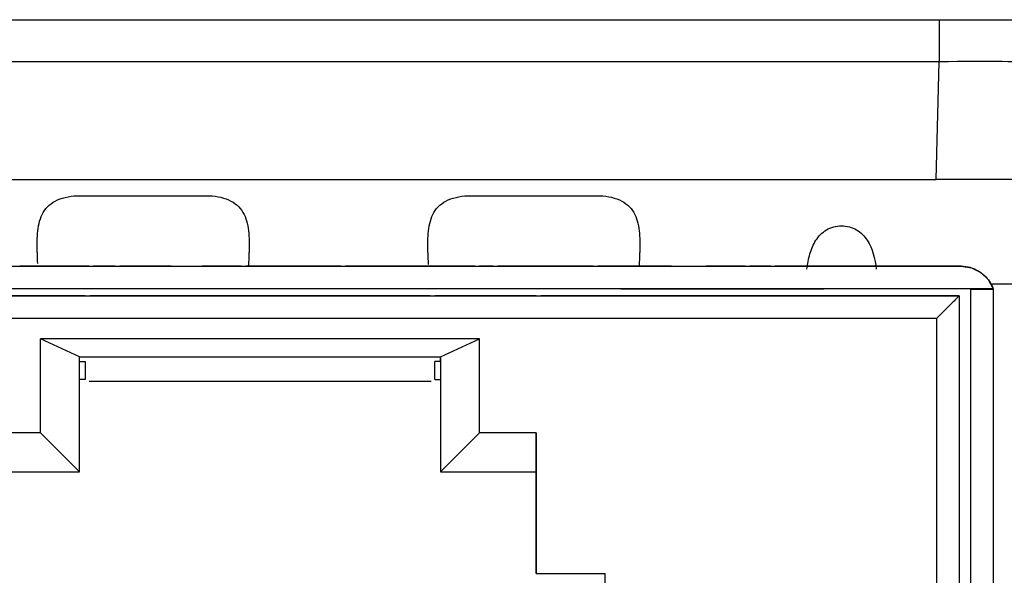
# Model space of a CAD drawing. Units: millimetres. Extents: x 9 to 423, y 3 to 277.
# Drawn here: x 133 to 144, y 150 to 156 of the extents above; entities that cross this region are included whole.
import ezdxf

# ---------------------------------------------------------------- set-up
doc = ezdxf.new("R2010")
doc.units = ezdxf.units.MM

msp = doc.modelspace()

# ---------------------------------------------------------------- linework, layer by layer
at = {"color": 7, "linetype": 'Continuous', "lineweight": 25}
for p, q in [((128.2900392, 156.0032267), (143.0267651, 156.0032267)), ((143.0267651, 156.0032267), (143.0267651, 155.5293947)), ((143.0267651, 156.0032267), (144.5252236, 156.0032267)), ((143.0267651, 155.5293947), (128.2900392, 155.5293947)), ((142.9920382, 154.2032267), (143.0267651, 155.5293947)), ((128.3595408, 154.2032267), (142.9920382, 154.2032267)), ((143.9910105, 154.2032267), (142.9920382, 154.2032267)), ((133.3499791, 154.0217922), (134.7717171, 154.0217922)), ((137.7499791, 154.0217922), (139.1717171, 154.0217922)), ((127.6117505, 153.2279257), (143.2740368, 153.2279257)), ((132.6801007, 153.2279261), (132.6708441, 153.2279261)), ((132.705282, 153.2279261), (132.7976682, 153.2279262)), ((133.1742342, 153.2279264), (132.7281256, 153.2279264)), ((132.7607698, 153.2279261), (132.7281531, 153.2279261)), ((132.7781143, 153.2279261), (132.7607698, 153.2279261)), ((132.8172861, 153.2279261), (132.7781143, 153.2279261)), ((132.8987848, 153.2279261), (132.8561328, 153.2279261)), ((132.9896843, 153.2279261), (132.9436407, 153.2279261)), ((132.9759782, 153.2279262), (133.0412787, 153.2279262)), ((133.0221655, 153.2279261), (132.9896843, 153.2279261)), ((133.0539286, 153.2279261), (133.0221655, 153.2279261)), ((133.0412787, 153.2279262), (133.0964534, 153.2279262)), ((133.111821, 153.2279261), (133.0539286, 153.2279261)), ((133.1508882, 153.2279262), (133.2034525, 153.2279262)), ((133.2140809, 153.2279261), (133.2062684, 153.2279261)), ((133.2178821, 153.2279261), (133.2140809, 153.2279261)), ((133.2186911, 153.2279261), (133.2178821, 153.2279261)), ((133.2186913, 153.2279261), (133.2186911, 153.2279261)), ((133.4504136, 153.2279261), (133.2186913, 153.2279261)), ((133.4105136, 153.2279261), (133.4347674, 153.2279261)), ((133.4469267, 153.2279261), (133.4504134, 153.2279261)), ((133.4504134, 153.2279261), (133.4504136, 153.2279261)), ((133.7453997, 153.2279264), (133.5030111, 153.2279264)), ((133.7979972, 153.2279261), (133.7979968, 153.2279262)), ((134.0297194, 153.2279261), (133.7979972, 153.2279261)), ((134.0297193, 153.2279261), (134.0297194, 153.2279261)), ((134.0608321, 153.2279261), (134.0297193, 153.2279261)), ((134.095651, 153.2279261), (134.0608321, 153.2279261)), ((134.0682572, 153.2279261), (134.1550007, 153.2279262)), ((134.2732934, 153.2279261), (134.177566, 153.2279261)), ((134.2993154, 153.2279262), (134.3252887, 153.2279262)), ((134.3782079, 153.2279261), (134.3252462, 153.2279261)), ((134.3782079, 153.2279261), (134.4146192, 153.2279261)), ((134.4146192, 153.2279261), (134.4506476, 153.2279261)), ((134.6478855, 153.2279261), (134.7030245, 153.2279261)), ((135.1646982, 153.2279264), (134.724886, 153.2279264)), ((134.8369249, 153.2279261), (134.8886709, 153.2279261)), ((134.893994, 153.2279261), (134.8373377, 153.2279261)), ((134.9309571, 153.2279261), (134.893994, 153.2279261)), ((134.9315751, 153.2279261), (134.9508935, 153.2279261)), ((134.9566083, 153.2279261), (134.9506248, 153.2279261)), ((134.9508935, 153.2279261), (134.9550778, 153.2279261)), ((134.9550778, 153.2279261), (134.9566083, 153.2279261)), ((135.217296, 153.2279261), (135.2172957, 153.2279262)), ((135.4490183, 153.2279261), (135.217296, 153.2279261)), ((135.4490179, 153.2279262), (135.4490181, 153.2279261)), ((135.4490181, 153.2279261), (135.4851374, 153.2279261)), ((135.4490182, 153.2279261), (135.4490183, 153.2279261)), ((135.4512746, 153.2279261), (135.4490182, 153.2279261)), ((135.4598266, 153.2279261), (135.4512746, 153.2279261)), ((135.486932, 153.2279261), (135.4734425, 153.2279261)), ((135.5056711, 153.2279261), (135.486932, 153.2279261)), ((136.0046919, 153.2279264), (135.5016154, 153.2279264)), ((135.5267359, 153.2279261), (135.5056711, 153.2279261)), ((135.5535954, 153.2279261), (135.526736, 153.2279261)), ((135.6174146, 153.2279262), (135.7248702, 153.2279262)), ((135.6581434, 153.2279261), (135.6198902, 153.2279261)), ((135.6998218, 153.2279261), (135.6581434, 153.2279261)), ((135.7875499, 153.2279261), (135.7431004, 153.2279261)), ((135.7818877, 153.2279262), (135.840502, 153.2279262)), ((135.8164633, 153.2279261), (135.7875499, 153.2279261)), ((135.8451061, 153.2279261), (135.8164633, 153.2279261)), ((135.840502, 153.2279262), (135.8958876, 153.2279262)), ((135.8822198, 153.2279261), (135.8451061, 153.2279261)), ((135.9170335, 153.2279261), (135.8822198, 153.2279261)), ((135.8958876, 153.2279262), (135.9507463, 153.2279262)), ((136.048215, 153.2279261), (136.0371989, 153.2279261)), ((136.0516397, 153.2279261), (136.048215, 153.2279261)), ((136.0562003, 153.2279261), (136.0516397, 153.2279261)), ((136.0572891, 153.2279261), (136.0562003, 153.2279261)), ((136.0572893, 153.2279261), (136.0572892, 153.2279261)), ((136.2890116, 153.2279261), (136.0572893, 153.2279261)), ((136.2748928, 153.2279261), (136.28586, 153.2279261)), ((136.28586, 153.2279261), (136.2890114, 153.2279261)), ((136.2890114, 153.2279261), (136.2890116, 153.2279261)), ((136.7428539, 153.2279264), (136.3416091, 153.2279264)), ((136.5512535, 153.2279261), (136.5496991, 153.2279261)), ((136.5496991, 153.2279261), (136.5513368, 153.2279261)), ((136.55595, 153.2279261), (136.5512535, 153.2279261)), ((136.5513368, 153.2279261), (136.5559943, 153.2279261)), ((136.5772361, 153.2279261), (136.55595, 153.2279261)), ((136.5559943, 153.2279261), (136.5776174, 153.2279261)), ((136.6835772, 153.2279261), (136.6177515, 153.2279261)), ((136.6187482, 153.2279261), (136.6855002, 153.2279261)), ((136.7814213, 153.2279261), (136.7896698, 153.2279261)), ((137.7952064, 153.2279261), (136.7814214, 153.2279261)), ((136.7896698, 153.2279261), (136.8056924, 153.2279261)), ((136.8325437, 153.2279261), (136.8729813, 153.2279261)), ((137.1073132, 153.2279261), (137.1810519, 153.2279261)), ((137.1350863, 153.2279261), (137.1824096, 153.2279261)), ((137.2347157, 153.2279261), (137.1810519, 153.2279261)), ((137.1824096, 153.2279261), (137.2462571, 153.2279261)), ((137.2879775, 153.2279261), (137.2347157, 153.2279261)), ((137.4866493, 153.2279261), (137.5130612, 153.2279261)), ((137.5130612, 153.2279261), (137.5345188, 153.2279261)), ((137.5345188, 153.2279261), (137.7662411, 153.2279261)), ((137.6973335, 153.2279261), (137.5731731, 153.2279261)), ((137.7290428, 153.2279261), (137.6647468, 153.2279261)), ((137.7691418, 153.2279261), (137.7290428, 153.2279261)), ((137.7532428, 153.2279261), (137.7375654, 153.2279261)), ((137.7662411, 153.2279261), (137.7532428, 153.2279261)), ((137.7949402, 153.2279261), (137.7905373, 153.2279261)), ((137.7965641, 153.2279261), (137.7949402, 153.2279261)), ((137.7965641, 153.2279261), (137.7952064, 153.2279261)), ((138.0032963, 153.2279264), (137.8478039, 153.2279264)), ((138.0558941, 153.2279261), (138.0558938, 153.2279262)), ((138.2876164, 153.2279261), (138.0558941, 153.2279261)), ((138.2586508, 153.2279261), (138.2930429, 153.2279261)), ((138.2586508, 153.2279262), (138.2586508, 153.2279261)), ((138.2876162, 153.2279261), (138.2876164, 153.2279261)), ((138.2899021, 153.2279261), (138.2876162, 153.2279261)), ((138.2982665, 153.2279261), (138.2899021, 153.2279261)), ((138.8432899, 153.2279264), (138.3402138, 153.2279264)), ((138.4583291, 153.2279261), (138.4225085, 153.2279261)), ((138.4302695, 153.2279262), (138.4874066, 153.2279262)), ((138.4874066, 153.2279262), (138.5482951, 153.2279262)), ((138.5843634, 153.2279261), (138.5403228, 153.2279261)), ((138.629316, 153.2279261), (138.5843634, 153.2279261)), ((138.6121987, 153.2279262), (138.6772897, 153.2279262)), ((138.6655301, 153.2279261), (138.629316, 153.2279261)), ((138.7010348, 153.2279261), (138.6655301, 153.2279261)), ((138.6772897, 153.2279262), (138.7346125, 153.2279262)), ((138.8897968, 153.2279261), (138.8573489, 153.2279261)), ((138.8945024, 153.2279261), (138.8897968, 153.2279261)), ((138.8958872, 153.2279261), (138.8945024, 153.2279261)), ((138.8958874, 153.2279261), (138.8958872, 153.2279261)), ((139.1276097, 153.2279261), (138.8958874, 153.2279261)), ((138.8972596, 153.2279262), (138.9461537, 153.2279262)), ((138.9895398, 153.2279262), (139.0273875, 153.2279261)), ((139.0576696, 153.2279261), (139.0980208, 153.2279261)), ((139.0980208, 153.2279261), (139.1098775, 153.2279261)), ((139.1098775, 153.2279261), (139.1178197, 153.2279261)), ((139.1178197, 153.2279261), (139.1222514, 153.2279261)), ((139.1222514, 153.2279261), (139.1259992, 153.2279261)), ((139.1259992, 153.2279261), (139.1276095, 153.2279261)), ((139.1276095, 153.2279261), (139.1276097, 153.2279261)), ((139.6217178, 153.2279264), (139.1802071, 153.2279264)), ((139.3898747, 153.2279261), (139.3882971, 153.2279261)), ((139.3898001, 153.2279261), (139.3882971, 153.2279261)), ((139.3944712, 153.2279261), (139.3898001, 153.2279261)), ((139.3941364, 153.2279261), (139.3898747, 153.2279261)), ((139.4149063, 153.2279261), (139.3941364, 153.2279261)), ((139.4554513, 153.2279261), (139.4152042, 153.2279261)), ((139.5202315, 153.2279261), (139.4554513, 153.2279261)), ((139.6345816, 153.2279261), (139.6115181, 153.2279261)), ((139.7818444, 153.2279264), (139.7192102, 153.2279264)), ((139.9303931, 153.2279264), (139.901363, 153.2279264)), ((140.0110509, 153.2279261), (139.9372596, 153.2279261)), ((140.0110509, 153.2279261), (140.0863149, 153.2279261)), ((140.8418946, 153.2279264), (140.4020821, 153.2279264)), ((140.5342816, 153.2279261), (140.497964, 153.2279261)), ((140.5079633, 153.2279261), (140.5707667, 153.2279261)), ((140.5643524, 153.2279261), (140.5342816, 153.2279261)), ((140.6274156, 153.2279261), (140.6054078, 153.2279261)), ((140.6084661, 153.2279261), (140.6282448, 153.2279261)), ((140.6322208, 153.2279261), (140.6274156, 153.2279261)), ((140.6282448, 153.2279261), (140.6322966, 153.2279261)), ((140.6338044, 153.2279261), (140.6322208, 153.2279261)), ((140.6322966, 153.2279261), (140.6338044, 153.2279261)), ((140.8944921, 153.2279261), (140.8944917, 153.2279262)), ((141.1262144, 153.2279261), (140.8944921, 153.2279261)), ((141.126214, 153.2279262), (141.1262144, 153.2279261)), ((143.2740342, 153.2279264), (141.1788118, 153.2279264)), ((143.2740368, 153.2279257), (143.2740342, 153.2279264)), ((143.3792444, 153.2131119), (143.2740342, 153.2279264)), ((143.2740368, 153.2279257), (143.3894438, 153.2100266)), ((143.3894438, 153.2100266), (143.4940073, 153.1580109)), ((143.4940073, 153.1580109), (143.5779026, 153.0767661)), ((143.5779026, 153.0767661), (143.6332471, 152.9739257)), ((143.6332471, 152.9739257), (127.6250621, 152.9739257)), ((139.442246, 152.973926), (138.8072471, 152.9739257)), ((139.442246, 152.973926), (139.4824662, 152.973926)), ((139.4824662, 152.973926), (139.5598586, 152.973926)), ((139.5598586, 152.973926), (139.6718145, 152.973926)), ((139.6718145, 152.973926), (139.8145602, 152.9739261)), ((139.8145602, 152.9739261), (139.983284, 152.9739261)), ((139.983284, 152.9739261), (140.1722985, 152.9739261)), ((140.1722985, 152.9739261), (140.3752326, 152.9739261)), ((140.3752326, 152.9739261), (140.5852458, 152.9739261)), ((140.5852458, 152.9739261), (140.7952589, 152.9739261)), ((140.7952589, 152.9739261), (140.998193, 152.9739261)), ((140.998193, 152.9739261), (141.1872076, 152.9739261)), ((141.1872076, 152.9739261), (141.3559314, 152.9739261)), ((141.3559314, 152.9739261), (141.4986772, 152.973926)), ((141.4986772, 152.973926), (141.6106332, 152.973926)), ((141.6106332, 152.973926), (141.6880257, 152.973926)), ((141.6880257, 152.973926), (141.7282459, 152.973926)), ((142.3632471, 152.9739257), (141.7282459, 152.973926)), ((143.3792445, 152.9713864), (143.3792471, 152.9713857)), ((143.3792471, 152.9713857), (143.3792471, 146.7763257)), ((143.3792471, 152.9713857), (143.6332471, 152.9713857)), ((143.6332445, 152.9713864), (143.6332471, 152.9713857)), ((143.6332471, 152.9713857), (143.6332471, 146.7763257)), ((127.6292547, 152.8939258), (143.250247, 152.8939258)), ((133.4077468, 152.8939258), (132.2647468, 152.8939258)), ((132.836246, 152.893926), (132.8362456, 152.8939261)), ((133.4077462, 152.893926), (133.4077468, 152.8939258)), ((137.2928393, 152.893926), (133.463408, 152.893926)), ((137.3447468, 152.8939258), (137.3447462, 152.893926)), ((138.4877468, 152.8939258), (137.3447468, 152.8939258)), ((137.9162456, 152.8939261), (137.916246, 152.893926)), ((138.4877462, 152.893926), (138.4877468, 152.8939258)), ((143.2502444, 152.8939264), (138.5403442, 152.8939264)), ((143.1758522, 152.8195309), (143.0934486, 152.7371273)), ((143.250247, 152.8939258), (143.2502444, 152.8939264)), ((143.250247, 152.8939258), (143.250247, 146.7763257)), ((143.0934486, 152.7371273), (142.9962471, 152.6399257)), ((142.9962471, 152.6399257), (127.7562471, 152.6399257)), ((137.848188, 152.4113257), (132.9043062, 152.4113257)), ((132.9043062, 151.3526666), (132.9043062, 152.4113257)), ((133.3442469, 152.2071485), (132.9043062, 152.4113257)), ((137.4082469, 152.2071485), (137.848188, 152.4113257)), ((137.848188, 151.3526666), (137.848188, 152.4113257)), ((133.3442468, 152.1543285), (133.3442469, 152.2071485)), ((133.3442468, 152.1543285), (133.4077468, 152.1543285)), ((133.3442469, 152.2071485), (137.4082469, 152.2071485)), ((133.3442469, 150.9127258), (133.3442469, 152.2071485)), ((133.4077468, 152.1543285), (133.4077462, 151.9523697)), ((137.3447462, 151.9523697), (137.3447468, 152.1543285)), ((137.4082468, 152.1543285), (137.3447468, 152.1543285)), ((137.4082468, 152.1543285), (137.4082469, 152.2071485)), ((137.4082468, 152.1543285), (137.4082468, 150.9127258)), ((137.4082469, 152.2071485), (137.4082469, 150.9127258)), ((133.4077462, 152.101731), (133.4077462, 151.9523696)), ((137.3447462, 151.9523696), (137.3447462, 152.101731)), ((133.4077462, 151.9523697), (133.3442462, 151.9523697)), ((137.3040354, 151.928726), (133.4547299, 151.928726)), ((137.3447462, 151.9523696), (137.4082462, 151.9523696)), ((132.9043062, 151.3526666), (132.2647471, 151.3526666)), ((133.3442469, 150.9127258), (132.9043062, 151.3526666)), ((137.4082469, 150.9127258), (137.848188, 151.3526666)), ((138.4877471, 151.3526666), (137.848188, 151.3526666)), ((138.4877469, 150.9127258), (138.4877471, 151.3526666)), ((138.4877471, 151.3526666), (138.4877471, 149.7697257)), ((132.2647469, 150.9127258), (133.3442469, 150.9127258)), ((133.3442469, 150.9127258), (133.3442468, 150.9127258)), ((137.4082468, 150.9127258), (137.4082469, 150.9127258)), ((137.4082469, 150.9127258), (138.4877469, 150.9127258)), ((138.4877451, 149.7697262), (138.4877451, 150.9127262)), ((138.4877468, 150.9127258), (138.4877469, 150.9127258)), ((138.4877471, 149.7697257), (138.4877451, 149.7697262)), ((138.4877471, 149.7697257), (139.2624471, 149.7697257)), ((139.2624471, 149.7697257), (139.2624451, 149.7697262)), ((139.2624451, 148.0933262), (139.2624451, 149.7697262)), ((139.2624471, 149.7270666), (139.2624471, 149.7697257))]:
    msp.add_line(p, q, dxfattribs=at)
at = {"color": 8, "linetype": 'Continuous', "lineweight": 25}
for p, q in [((144.0218852, 153.0241696), (143.6084307, 153.0241696)), ((142.9962471, 152.6399257), (142.9962471, 146.7763257))]:
    msp.add_line(p, q, dxfattribs=at)
at = {"color": 7, "linetype": 'Continuous', "lineweight": 25}
for centre, major_axis, ratio, start_param, end_param in [((143.0247094, 155.5032267), (1.0006857, 0.0131153), 0.0261187113, 6.2821586923, 7.8515850231), ((132.9062649, 153.0032267), (-0.0322454, 1.1999997), 0.0254822951, 1.247908528, 1.3571200765), ((135.2154313, 153.0032267), (0.0322454, 1.1999997), 0.0254822951, 4.9034712169, 5.0352767792), ((137.3062649, 153.0032267), (-0.0322454, 1.1999997), 0.0254822951, 1.247908528, 1.3645151774), ((139.6154313, 153.0032267), (0.0322454, 1.1999997), 0.0254822951, 4.9034712169, 5.0352767792)]:
    msp.add_ellipse(centre, major_axis=major_axis, ratio=ratio, start_param=start_param, end_param=end_param, dxfattribs=at)
for points, knots in [([(132.8670347, 153.3832151), (132.8654612, 153.4690087), (132.8660262, 153.5500252), (132.8837176, 153.702287), (132.9011679, 153.7735598), (132.9713332, 153.8940716), (133.0256344, 153.942684), (133.1689355, 154.0059418), (133.2585969, 154.0217922), (133.3499791, 154.0217922)], [0, 0, 0, 0, 0.25, 0.25, 0.5, 0.5, 0.75, 0.75, 1, 1, 1, 1]), ([(134.7717171, 154.0217922), (134.8628126, 154.0217922), (134.951262, 154.0064748), (135.0963804, 153.9426709), (135.1500287, 153.8943674), (135.2201522, 153.7744815), (135.2376428, 153.7041999), (135.2556847, 153.5508583), (135.2562341, 153.4689606), (135.2546615, 153.3832151)], [0, 0, 0, 0, 0.25, 0.25, 0.5, 0.5, 0.75, 0.75, 1, 1, 1, 1]), ([(137.2670347, 153.3832151), (137.2654612, 153.4690087), (137.2660262, 153.5500252), (137.2837176, 153.702287), (137.3011679, 153.7735598), (137.3713332, 153.8940716), (137.4256344, 153.942684), (137.5689355, 154.0059418), (137.6585969, 154.0217922), (137.7499791, 154.0217922)], [0, 0, 0, 0, 0.25, 0.25, 0.5, 0.5, 0.75, 0.75, 1, 1, 1, 1]), ([(139.1717171, 154.0217922), (139.2628126, 154.0217922), (139.351262, 154.0064748), (139.4963804, 153.9426709), (139.5500287, 153.8943674), (139.6201522, 153.7744815), (139.6376428, 153.7041999), (139.6556847, 153.5508583), (139.6562341, 153.4689606), (139.6546615, 153.3832151)], [0, 0, 0, 0, 0.25, 0.25, 0.5, 0.5, 0.75, 0.75, 1, 1, 1, 1]), ([(141.5360007, 153.1947023), (141.542822, 153.2537657), (141.5533265, 153.3108188), (141.5854959, 153.4203275), (141.607458, 153.4731389), (141.6680886, 153.5663593), (141.7071639, 153.6072744), (141.8065551, 153.6664878), (141.8654918, 153.6831733), (141.9855906, 153.6834151), (142.0455163, 153.6665296), (142.1441674, 153.6081004), (142.1835938, 153.5673368), (142.2755554, 153.4264653), (142.3027766, 153.3129323), (142.3164311, 153.1947023)], [0, 0, 0, 0, 0.125, 0.125, 0.25, 0.25, 0.375, 0.375, 0.5, 0.5, 0.625, 0.625, 0.75, 0.75, 1, 1, 1, 1]), ([(132.6666279, 153.2279261), (132.679021, 153.2279261), (132.6914643, 153.2279261), (132.7052265, 153.2279261), (132.705282, 153.2279261)], [0, 0, 0, 0, 0.9959710841, 1, 1, 1, 1]), ([(132.7281531, 153.2279261), (132.7281347, 153.2279261), (132.7025771, 153.2279261), (132.6890807, 153.2279261), (132.6801119, 153.2279261), (132.6801007, 153.2279261)], [0, 0, 0, 0, 0.0007171432, 0.9987525801, 1, 1, 1, 1]), ([(132.7976682, 153.2279262), (132.7979304, 153.2279262), (132.8326731, 153.2279262), (132.8726927, 153.2279262), (132.9124104, 153.2279262)], [0, 0, 0, 0, 0.0075461767, 1, 1, 1, 1]), ([(132.8561328, 153.2279261), (132.8492645, 153.2279261), (132.8358116, 153.2279261), (132.8233738, 153.2279261), (132.8172861, 153.2279261)], [0, 0, 0, 0, 0.5105444792, 1, 1, 1, 1]), ([(132.9436407, 153.2279261), (132.9321901, 153.2279261), (132.9170545, 153.2279261), (132.9023619, 153.2279261), (132.8987848, 153.2279261)], [0, 0, 0, 0, 0.7565347074, 1, 1, 1, 1]), ([(132.9124104, 153.2279262), (132.9126948, 153.2279262), (132.9333483, 153.2279262), (132.954811, 153.2279262), (132.9759782, 153.2279262)], [0, 0, 0, 0, 0.0137684407, 1, 1, 1, 1]), ([(133.0964534, 153.2279262), (133.1101406, 153.2279262), (133.128411, 153.2279262), (133.1463806, 153.2279262), (133.1508882, 153.2279262)], [0, 0, 0, 0, 0.749148089, 1, 1, 1, 1]), ([(133.1586231, 153.2279261), (133.144036, 153.2279261), (133.1294228, 153.2279261), (133.1118525, 153.2279261), (133.111821, 153.2279261)], [0, 0, 0, 0, 0.9982060187, 1, 1, 1, 1]), ([(133.1896664, 153.2279261), (133.1807549, 153.2279261), (133.1718028, 153.2279261), (133.1586827, 153.2279261), (133.1586231, 153.2279261)], [0, 0, 0, 0, 0.9954530002, 1, 1, 1, 1]), ([(133.2062684, 153.2279261), (133.2018442, 153.2279261), (133.1974066, 153.2279261), (133.1896897, 153.2279261), (133.1896664, 153.2279261)], [0, 0, 0, 0, 0.9969761692, 1, 1, 1, 1]), ([(133.2034525, 153.2279262), (133.2119255, 153.2279262), (133.2288423, 153.2279262), (133.2447461, 153.2279262), (133.2526844, 153.2279262)], [0, 0, 0, 0, 0.5008601318, 1, 1, 1, 1]), ([(133.2526844, 153.2279262), (133.2719211, 153.2279262), (133.3180039, 153.2279262), (133.3506773, 153.2279261), (133.3697116, 153.2279261)], [0, 0, 0, 0, 0.4174384123, 1, 1, 1, 1]), ([(133.3697116, 153.2279261), (133.3697428, 153.2279261), (133.3868531, 153.2279261), (133.3986942, 153.2279261), (133.4105136, 153.2279261)], [0, 0, 0, 0, 0.00182202176, 1, 1, 1, 1]), ([(133.4347674, 153.2279261), (133.4347907, 153.2279261), (133.4405179, 153.2279261), (133.4437288, 153.2279261), (133.4469267, 153.2279261)], [0, 0, 0, 0, 0.0040816659, 1, 1, 1, 1]), ([(134.177566, 153.2279261), (134.1774877, 153.2279261), (134.1477456, 153.2279261), (134.121664, 153.2279261), (134.095651, 153.2279261)], [0, 0, 0, 0, 0.0026314932, 1, 1, 1, 1]), ([(134.3252462, 153.2279261), (134.307786, 153.2279261), (134.2902944, 153.2279261), (134.2733237, 153.2279261), (134.2732934, 153.2279261)], [0, 0, 0, 0, 0.9982107382, 1, 1, 1, 1]), ([(134.4506476, 153.2279261), (134.4737681, 153.2279261), (134.4972172, 153.2279261), (134.5199039, 153.2279261), (134.5202218, 153.2279261)], [0, 0, 0, 0, 0.98598691344, 1, 1, 1, 1]), ([(134.5202218, 153.2279261), (134.5641549, 153.2279261), (134.6086001, 153.2279261), (134.647438, 153.2279261), (134.6478855, 153.2279261)], [0, 0, 0, 0, 0.9884757709, 1, 1, 1, 1]), ([(134.7030245, 153.2279261), (134.7199059, 153.2279261), (134.7372086, 153.2279261), (134.7530249, 153.2279261), (134.7534099, 153.2279261)], [0, 0, 0, 0, 0.9756556499, 1, 1, 1, 1]), ([(134.7583746, 153.2279261), (134.7581791, 153.2279261), (134.7513731, 153.2279261), (134.7429951, 153.2279261), (134.7348577, 153.2279261)], [0, 0, 0, 0, 0.0287196963, 1, 1, 1, 1]), ([(134.7534099, 153.2279261), (134.7830449, 153.2279261), (134.8130993, 153.2279261), (134.836597, 153.2279261), (134.8369249, 153.2279261)], [0, 0, 0, 0, 0.9860461871, 1, 1, 1, 1]), ([(134.8373377, 153.2279261), (134.8372288, 153.2279261), (134.8148001, 153.2279261), (134.7865187, 153.2279261), (134.7583746, 153.2279261)], [0, 0, 0, 0, 0.0048545423, 1, 1, 1, 1]), ([(134.8886709, 153.2279261), (134.9049884, 153.2279261), (134.9213977, 153.2279261), (134.9315185, 153.2279261), (134.9315751, 153.2279261)], [0, 0, 0, 0, 0.994406057, 1, 1, 1, 1]), ([(134.9506248, 153.2279261), (134.9454372, 153.2279261), (134.9402485, 153.2279261), (134.9309588, 153.2279261), (134.9309571, 153.2279261)], [0, 0, 0, 0, 0.9998097527, 1, 1, 1, 1]), ([(135.4734425, 153.2279261), (135.4683509, 153.2279261), (135.4632134, 153.2279261), (135.4598566, 153.2279261), (135.4598266, 153.2279261)], [0, 0, 0, 0, 0.9910622673, 1, 1, 1, 1]), ([(135.4851374, 153.2279261), (135.4979193, 153.2279261), (135.5108354, 153.2279261), (135.5249467, 153.2279261), (135.5250932, 153.2279261)], [0, 0, 0, 0, 0.9896126619, 1, 1, 1, 1]), ([(135.5250932, 153.2279261), (135.5545978, 153.2279262), (135.5841051, 153.2279262), (135.6174114, 153.2279262), (135.6174146, 153.2279262)], [0, 0, 0, 0, 0.9999044754, 1, 1, 1, 1]), ([(135.6198902, 153.2279261), (135.5965943, 153.2279261), (135.5731904, 153.2279261), (135.5536853, 153.2279261), (135.5535954, 153.2279261)], [0, 0, 0, 0, 0.9953911406, 1, 1, 1, 1]), ([(135.7431004, 153.2279261), (135.7285204, 153.2279261), (135.7139303, 153.2279261), (135.6998314, 153.2279261), (135.6998218, 153.2279261)], [0, 0, 0, 0, 0.9993140924, 1, 1, 1, 1]), ([(135.7248702, 153.2279262), (135.7248776, 153.2279262), (135.7435777, 153.2279262), (135.7627365, 153.2279262), (135.7818877, 153.2279262)], [0, 0, 0, 0, 0.0003993274, 1, 1, 1, 1]), ([(135.9698631, 153.2279261), (135.9532609, 153.2279261), (135.9365022, 153.2279261), (135.9172136, 153.2279261), (135.9170335, 153.2279261)], [0, 0, 0, 0, 0.9906631818, 1, 1, 1, 1]), ([(135.9507463, 153.2279262), (135.9863538, 153.2279262), (136.0220462, 153.2279262), (136.0546094, 153.2279262), (136.0546868, 153.2279262)], [0, 0, 0, 0, 0.9976212157, 1, 1, 1, 1]), ([(136.0090326, 153.2279261), (135.9973953, 153.2279261), (135.9856084, 153.2279261), (135.9700603, 153.2279261), (135.9698631, 153.2279261)], [0, 0, 0, 0, 0.9873128287, 1, 1, 1, 1]), ([(136.0371989, 153.2279261), (136.0296766, 153.2279261), (136.0220805, 153.2279261), (136.009158, 153.2279261), (136.0090326, 153.2279261)], [0, 0, 0, 0, 0.9902944768, 1, 1, 1, 1]), ([(136.0546868, 153.2279262), (136.0861443, 153.2279262), (136.1177263, 153.2279262), (136.144581, 153.2279262), (136.1446868, 153.2279262)], [0, 0, 0, 0, 0.9960584879, 1, 1, 1, 1]), ([(136.1446868, 153.2279262), (136.1694242, 153.2279261), (136.1943498, 153.2279261), (136.2118153, 153.2279261), (136.2119472, 153.2279261)], [0, 0, 0, 0, 0.992446322, 1, 1, 1, 1]), ([(136.2119472, 153.2279261), (136.2382651, 153.2279261), (136.264649, 153.2279261), (136.2748673, 153.2279261), (136.2748928, 153.2279261)], [0, 0, 0, 0, 0.9974977903, 1, 1, 1, 1]), ([(136.6177515, 153.2279261), (136.6025355, 153.2279261), (136.5871893, 153.2279261), (136.5773197, 153.2279261), (136.5772361, 153.2279261)], [0, 0, 0, 0, 0.9915247353, 1, 1, 1, 1]), ([(136.5776174, 153.2279261), (136.5776261, 153.2279261), (136.5877821, 153.2279261), (136.6032718, 153.2279261), (136.6187482, 153.2279261)], [0, 0, 0, 0, 0.0008565118, 1, 1, 1, 1]), ([(136.7776042, 153.2279261), (136.7443759, 153.2279261), (136.7106031, 153.2279261), (136.684006, 153.2279261), (136.6835772, 153.2279261)], [0, 0, 0, 0, 0.9838756161, 1, 1, 1, 1]), ([(136.6855002, 153.2279261), (136.6856818, 153.2279261), (136.7123905, 153.2279261), (136.7460705, 153.2279261), (136.7795216, 153.2279261)], [0, 0, 0, 0, 0.0067979254, 1, 1, 1, 1]), ([(136.7795216, 153.2279261), (136.7797108, 153.2279261), (136.8150653, 153.2279261), (136.8565901, 153.2279261), (136.8978927, 153.2279261)], [0, 0, 0, 0, 0.0053519897, 1, 1, 1, 1]), ([(136.8056924, 153.2279261), (136.8056972, 153.2279261), (136.8126969, 153.2279261), (136.8226237, 153.2279261), (136.8325437, 153.2279261)], [0, 0, 0, 0, 0.0006840991, 1, 1, 1, 1]), ([(136.8729813, 153.2279261), (136.8731426, 153.2279261), (136.8893007, 153.2279261), (136.9098274, 153.2279261), (136.9301491, 153.2279261)], [0, 0, 0, 0, 0.0099843242, 1, 1, 1, 1]), ([(136.8978927, 153.2279261), (136.8981651, 153.2279261), (136.9411306, 153.2279261), (136.9880184, 153.2279261), (137.034609, 153.2279261)], [0, 0, 0, 0, 0.0063394742, 1, 1, 1, 1]), ([(136.9301491, 153.2279261), (136.9303186, 153.2279261), (136.9519511, 153.2279261), (136.9775477, 153.2279261), (137.0029438, 153.2279261)], [0, 0, 0, 0, 0.0078348396, 1, 1, 1, 1]), ([(137.0029438, 153.2279261), (137.0030564, 153.2279261), (137.0296376, 153.2279261), (137.0593237, 153.2279261), (137.088884, 153.2279261)], [0, 0, 0, 0, 0.004236687, 1, 1, 1, 1]), ([(137.034609, 153.2279261), (137.0349273, 153.2279261), (137.0588748, 153.2279261), (137.0832561, 153.2279261), (137.1073132, 153.2279261)], [0, 0, 0, 0, 0.0132944455, 1, 1, 1, 1]), ([(137.088884, 153.2279261), (137.0889072, 153.2279261), (137.1040289, 153.2279261), (137.1195695, 153.2279261), (137.1350863, 153.2279261)], [0, 0, 0, 0, 0.001531767, 1, 1, 1, 1]), ([(137.2462571, 153.2279261), (137.2671599, 153.2279261), (137.2881077, 153.2279261), (137.3079108, 153.2279261), (137.3079535, 153.2279261)], [0, 0, 0, 0, 0.9978473662, 1, 1, 1, 1]), ([(137.3918592, 153.2279261), (137.3917354, 153.2279261), (137.3580524, 153.2279261), (137.3229505, 153.2279261), (137.2879775, 153.2279261)], [0, 0, 0, 0, 0.0036758504, 1, 1, 1, 1]), ([(137.3079535, 153.2279261), (137.3272012, 153.2279261), (137.3657458, 153.2279261), (137.3982209, 153.2279261), (137.4131299, 153.2279261), (137.4131595, 153.2279261)], [0, 0, 0, 0, 0.4988645304, 0.9990047963, 1, 1, 1, 1]), ([(137.5064432, 153.2279261), (137.5003538, 153.2279261), (137.4646409, 153.2279261), (137.4248584, 153.2279261), (137.3918592, 153.2279261)], [0, 0, 0, 0, 0.1705102882, 1, 1, 1, 1]), ([(137.4131595, 153.2279261), (137.4399838, 153.2279261), (137.4668333, 153.2279261), (137.4866308, 153.2279261), (137.4866493, 153.2279261)], [0, 0, 0, 0, 0.9990659112, 1, 1, 1, 1]), ([(137.5731731, 153.2279261), (137.5730834, 153.2279261), (137.5522843, 153.2279261), (137.5293143, 153.2279261), (137.5064432, 153.2279261)], [0, 0, 0, 0, 0.0043083273, 1, 1, 1, 1]), ([(137.6647468, 153.2279261), (137.6646527, 153.2279261), (137.6386414, 153.2279261), (137.6061479, 153.2279261), (137.573772, 153.2279261)], [0, 0, 0, 0, 0.0036170424, 1, 1, 1, 1]), ([(137.7375654, 153.2279261), (137.7253192, 153.2279261), (137.713068, 153.2279261), (137.69734, 153.2279261), (137.6973335, 153.2279261)], [0, 0, 0, 0, 0.99959160262, 1, 1, 1, 1]), ([(137.7905373, 153.2279261), (137.7847804, 153.2279261), (137.7790177, 153.2279261), (137.7691517, 153.2279261), (137.7691418, 153.2279261)], [0, 0, 0, 0, 0.9990021146, 1, 1, 1, 1]), ([(138.2930429, 153.2279261), (138.3056251, 153.2279261), (138.3183383, 153.2279261), (138.3326807, 153.2279261), (138.3328285, 153.2279261)], [0, 0, 0, 0, 0.9897005286, 1, 1, 1, 1]), ([(138.343369, 153.2279261), (138.3247908, 153.2279261), (138.3060974, 153.2279261), (138.2983145, 153.2279261), (138.2982665, 153.2279261)], [0, 0, 0, 0, 0.9938407704, 1, 1, 1, 1]), ([(138.3328285, 153.2279261), (138.3634186, 153.2279262), (138.3940654, 153.2279262), (138.4302026, 153.2279262), (138.4302695, 153.2279262)], [0, 0, 0, 0, 0.9981486674, 1, 1, 1, 1]), ([(138.3911735, 153.2279261), (138.3736709, 153.2279261), (138.3558951, 153.2279261), (138.3435586, 153.2279261), (138.343369, 153.2279261)], [0, 0, 0, 0, 0.9846301136, 1, 1, 1, 1]), ([(138.4225085, 153.2279261), (138.4118487, 153.2279261), (138.4009704, 153.2279261), (138.3913664, 153.2279261), (138.3911735, 153.2279261)], [0, 0, 0, 0, 0.9799141883, 1, 1, 1, 1]), ([(138.5403228, 153.2279261), (138.5119666, 153.2279261), (138.4834977, 153.2279261), (138.4584284, 153.2279261), (138.4583291, 153.2279261)], [0, 0, 0, 0, 0.99603777245, 1, 1, 1, 1]), ([(138.5482951, 153.2279262), (138.5484028, 153.2279262), (138.5693645, 153.2279262), (138.5908368, 153.2279262), (138.6121987, 153.2279262)], [0, 0, 0, 0, 0.0051380627, 1, 1, 1, 1]), ([(138.7662815, 153.2279261), (138.7662107, 153.2279261), (138.7462829, 153.2279261), (138.7236186, 153.2279261), (138.7010348, 153.2279261)], [0, 0, 0, 0, 0.0035524835, 1, 1, 1, 1]), ([(138.7346125, 153.2279262), (138.7533602, 153.2279262), (138.7723514, 153.2279262), (138.7909691, 153.2279262), (138.7912077, 153.2279262)], [0, 0, 0, 0, 0.9871806324, 1, 1, 1, 1]), ([(138.8573489, 153.2279261), (138.8573236, 153.2279261), (138.8475272, 153.2279261), (138.8231481, 153.2279261), (138.7852131, 153.2279261), (138.7662815, 153.2279261)], [0, 0, 0, 0, 0.00129278307, 0.5015895931, 1, 1, 1, 1]), ([(138.7912077, 153.2279262), (138.82731, 153.2279262), (138.8636143, 153.2279262), (138.8970735, 153.2279262), (138.8972596, 153.2279262)], [0, 0, 0, 0, 0.9944381316, 1, 1, 1, 1]), ([(138.9461537, 153.2279262), (138.9609266, 153.2279262), (138.9758456, 153.2279262), (138.989407, 153.2279262), (138.9895398, 153.2279262)], [0, 0, 0, 0, 0.9902089437, 1, 1, 1, 1]), ([(139.0273875, 153.2279261), (139.0380102, 153.2279261), (139.0486793, 153.2279261), (139.0576307, 153.2279261), (139.0576696, 153.2279261)], [0, 0, 0, 0, 0.9956552246, 1, 1, 1, 1]), ([(139.4152042, 153.2279261), (139.4151789, 153.2279261), (139.4053699, 153.2279261), (139.3999135, 153.2279261), (139.3944712, 153.2279261)], [0, 0, 0, 0, 0.0025845736, 1, 1, 1, 1]), ([(139.5187266, 153.2279261), (139.476437, 153.2279261), (139.4340721, 153.2279261), (139.4149402, 153.2279261), (139.4149063, 153.2279261)], [0, 0, 0, 0, 0.99822336565, 1, 1, 1, 1]), ([(139.6115181, 153.2279261), (139.5784452, 153.2279261), (139.5451357, 153.2279261), (139.5189129, 153.2279261), (139.5187266, 153.2279261)], [0, 0, 0, 0, 0.9928956303, 1, 1, 1, 1]), ([(139.6129247, 153.2279261), (139.57981, 153.2279261), (139.5465987, 153.2279261), (139.520308, 153.2279261), (139.5202315, 153.2279261)], [0, 0, 0, 0, 0.9970904355, 1, 1, 1, 1]), ([(139.7291521, 153.2279261), (139.6885862, 153.2279261), (139.6478804, 153.2279261), (139.6130445, 153.2279261), (139.6129247, 153.2279261)], [0, 0, 0, 0, 0.9965616131, 1, 1, 1, 1]), ([(139.8646959, 153.2279261), (139.8183003, 153.2279261), (139.7716783, 153.2279261), (139.7293576, 153.2279261), (139.7291521, 153.2279261)], [0, 0, 0, 0, 0.9951444249, 1, 1, 1, 1]), ([(139.9372596, 153.2279261), (139.9131551, 153.2279261), (139.8887881, 153.2279261), (139.8649527, 153.2279261), (139.8646959, 153.2279261)], [0, 0, 0, 0, 0.9892242313, 1, 1, 1, 1]), ([(140.0863149, 153.2279261), (140.1106885, 153.2279261), (140.1353897, 153.2279261), (140.1595424, 153.2279261), (140.1598627, 153.2279261)], [0, 0, 0, 0, 0.9867386943, 1, 1, 1, 1]), ([(140.1598627, 153.2279261), (140.2070528, 153.2279261), (140.2546087, 153.2279261), (140.2975016, 153.2279261), (140.2978315, 153.2279261)], [0, 0, 0, 0, 0.9923086014, 1, 1, 1, 1]), ([(140.2978315, 153.2279261), (140.3388981, 153.2279261), (140.3802719, 153.2279261), (140.4153386, 153.2279261), (140.415599, 153.2279261)], [0, 0, 0, 0, 0.9925749226, 1, 1, 1, 1]), ([(140.497964, 153.2279261), (140.4978342, 153.2279261), (140.4711415, 153.2279261), (140.4378088, 153.2279261), (140.4046383, 153.2279261)], [0, 0, 0, 0, 0.0048656278, 1, 1, 1, 1]), ([(140.415599, 153.2279261), (140.4485193, 153.2279261), (140.4817909, 153.2279261), (140.5076899, 153.2279261), (140.5079633, 153.2279261)], [0, 0, 0, 0, 0.9894425203, 1, 1, 1, 1]), ([(140.6054078, 153.2279261), (140.6054044, 153.2279261), (140.5951412, 153.2279261), (140.5797443, 153.2279261), (140.5643524, 153.2279261)], [0, 0, 0, 0, 0.0003239119, 1, 1, 1, 1]), ([(140.5707667, 153.2279261), (140.5849712, 153.2279261), (140.5992528, 153.2279261), (140.6084166, 153.2279261), (140.6084661, 153.2279261)], [0, 0, 0, 0, 0.994598156, 1, 1, 1, 1]), ([(143.2309124, 152.8745912), (143.2237554, 152.8674231), (143.2085925, 152.8522369), (143.1871655, 152.8308323), (143.1758522, 152.8195309)], [0, 0, 0, 0, 0.4720073801, 1, 1, 1, 1]), ([(143.250247, 152.8939257), (143.2493742, 152.8930448), (143.2475852, 152.8912393), (143.2365591, 152.8802294), (143.2309124, 152.8745912)], [0, 0, 0, 0, 0.4878875479, 1, 1, 1, 1])]:
    msp.add_open_spline(points, degree=3, knots=knots, dxfattribs=at)
for points in [[(143.3792445, 153.2131119), (143.4078946, 153.2029687), (143.465195, 153.1826825), (143.511886, 153.1437619), (143.5352315, 153.1243015)], [(143.5352315, 153.1243015), (143.556058, 153.1021662), (143.597711, 153.0578955), (143.6213999, 153.0019161), (143.6332444, 152.9739264)]]:
    msp.add_open_spline(points, degree=3, dxfattribs=at)

doc.saveas('drawing.dxf')
